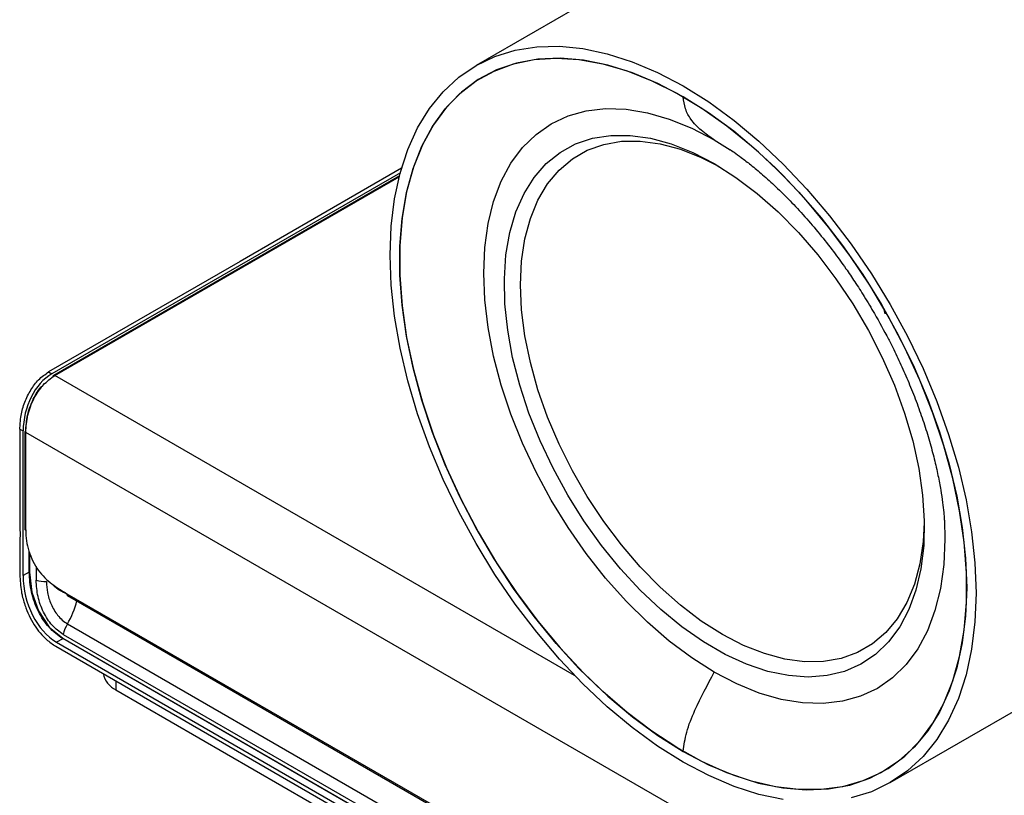
# Model space of a CAD drawing. Units: inches. Extents: x 0.3 to 10.8, y 0.4 to 8.2.
# Drawn here: x 7.3 to 8.2, y 3.1 to 3.7 of the extents above; entities that cross this region are included whole.
import ezdxf

# ---------------------------------------------------------------- set-up
doc = ezdxf.new("R2010")
doc.units = ezdxf.units.IN
doc.header["$MEASUREMENT"] = 0

msp = doc.modelspace()

# ---------------------------------------------------------------- linework, layer by layer
at = {"color": 7, "linetype": 'Continuous', "lineweight": 25}
for p, q in [((8.5699, 4.19675), (7.72214, 3.70735)), ((7.92169, 3.64496), (7.93507, 3.63671)), ((7.6598, 3.6212), (7.52458, 3.54314)), ((7.65875, 3.61748), (7.36688, 3.44898)), ((7.6581, 3.615), (7.36825, 3.44767)), ((7.52458, 3.54314), (7.36418, 3.45054)), ((8.05638, 3.51591), (8.05634, 3.5159)), ((7.36418, 3.45054), (7.36688, 3.44898)), ((7.34015, 3.40268), (7.34285, 3.40112)), ((7.34285, 3.27988), (7.34285, 3.40112)), ((7.34431, 3.40028), (7.34431, 3.31854)), ((8.70517, 2.61467), (7.34501, 3.39988)), ((7.34501, 3.31813), (7.34501, 3.39988)), ((7.34791, 3.28284), (7.34791, 3.29981)), ((7.34816, 3.29917), (7.34816, 3.28277)), ((7.34791, 3.28284), (7.34816, 3.28277)), ((7.34816, 3.28277), (7.35009, 3.26613)), ((7.35009, 3.26613), (7.35576, 3.25025)), ((7.37956, 3.26471), (8.62844, 2.54374)), ((7.37997, 3.26319), (8.62885, 2.54223)), ((7.35576, 3.25025), (7.36467, 3.23681)), ((7.36467, 3.23681), (7.37598, 3.22738)), ((7.37991, 3.23946), (8.62943, 2.51813)), ((7.37598, 3.22738), (8.62514, 2.50625)), ((7.37598, 3.22738), (7.37598, 3.22708)), ((8.62514, 2.50595), (7.37598, 3.22708)), ((7.37643, 3.23058), (8.62595, 2.50925)), ((7.37019, 3.22063), (8.6197, 2.4993)), ((7.37089, 3.22404), (8.6204, 2.50271)), ((7.42056, 3.18407), (8.62096, 2.49109)), ((8.06906, 3.1064), (8.20728, 3.1862))]:
    msp.add_line(p, q, dxfattribs=at)
at = {"color": 8, "linetype": 'Continuous', "lineweight": 25}
for p, q in [((7.36935, 3.44756), (7.65787, 3.61412)), ((7.80465, 3.19627), (7.36935, 3.44756)), ((7.34791, 3.2828), (7.34285, 3.27988)), ((7.35376, 3.2874), (7.35376, 3.27598)), ((7.37606, 3.22703), (7.37089, 3.22404)), ((7.42056, 3.19155), (7.42056, 3.18407))]:
    msp.add_line(p, q, dxfattribs=at)
at = {"color": 7, "linetype": 'Continuous', "lineweight": 25, "flags": 128}
for points in [[(7.8956, 3.12358), (7.87421, 3.137), (7.85299, 3.15248), (7.8321, 3.16989), (7.81169, 3.1891), (7.79191, 3.20997), (7.77293, 3.23235), (7.75488, 3.25605), (7.7379, 3.28089), (7.72212, 3.3067), (7.70766, 3.33327), (7.69463, 3.3604), (7.68313, 3.38788), (7.67325, 3.41551), (7.66506, 3.44307), (7.65862, 3.47035), (7.65399, 3.49716), (7.6512, 3.52327), (7.65027, 3.5485), (7.6512, 3.57265), (7.65399, 3.59554), (7.65862, 3.617), (7.66506, 3.63685), (7.67325, 3.65496), (7.68313, 3.67118), (7.69463, 3.68538), (7.70766, 3.69747), (7.72212, 3.70734), (7.7379, 3.71493), (7.75488, 3.72017), (7.77293, 3.72303), (7.79191, 3.72348), (7.81169, 3.72153), (7.8321, 3.71718), (7.85299, 3.71046), (7.87421, 3.70144), (7.8956, 3.69017), (7.91698, 3.67675), (7.9382, 3.66128), (7.95909, 3.64387), (7.9795, 3.62465), (7.99928, 3.60378), (8.01826, 3.58141), (8.03631, 3.55771), (8.05329, 3.53286), (8.06907, 3.50705), (8.08353, 3.48048), (8.09656, 3.45336), (8.10806, 3.42587), (8.11794, 3.39825), (8.12613, 3.37068), (8.13257, 3.3434), (8.1372, 3.3166), (8.13999, 3.29048), (8.14093, 3.26525), (8.13999, 3.2411), (8.1372, 3.21821), (8.13257, 3.19675), (8.12613, 3.1769), (8.11794, 3.15879), (8.10806, 3.14258), (8.09656, 3.12837), (8.08353, 3.11628), (8.06907, 3.10641), (8.05329, 3.09882), (8.03631, 3.09358)], [(8.1331, 3.26977), (8.13217, 3.24607), (8.12939, 3.22362), (8.12477, 3.20261), (8.11837, 3.1832), (8.11022, 3.16554), (8.1004, 3.14977), (8.08896, 3.13601), (8.07602, 3.12437), (8.06167, 3.11494), (8.04601, 3.1078), (8.02918, 3.103), (8.0113, 3.10057), (7.99252, 3.10054), (7.97297, 3.10291), (7.95283, 3.10766), (7.93223, 3.11475), (7.91135, 3.12413), (7.89034, 3.13572), (7.86938, 3.14943), (7.84862, 3.16516), (7.82823, 3.18278), (7.80836, 3.20215), (7.78918, 3.22312), (7.77083, 3.24554), (7.75346, 3.26921), (7.7372, 3.29396), (7.72218, 3.3196), (7.70851, 3.34592), (7.69632, 3.37272), (7.68568, 3.39978), (7.67668, 3.4269), (7.6694, 3.45386), (7.66388, 3.48046), (7.66018, 3.50648), (7.65833, 3.53172), (7.65833, 3.55598), (7.66018, 3.57907), (7.66388, 3.60082), (7.6694, 3.62105), (7.67668, 3.63961), (7.68568, 3.65634), (7.69632, 3.67112), (7.70851, 3.68383), (7.72218, 3.69438), (7.7372, 3.70267), (7.75346, 3.70865), (7.77083, 3.71227), (7.78918, 3.71349), (7.80836, 3.71232), (7.82823, 3.70876), (7.84862, 3.70283), (7.86938, 3.69459), (7.89034, 3.6841), (7.91135, 3.67144), (7.93223, 3.6567), (7.95283, 3.64001), (7.97297, 3.6215), (7.99252, 3.60131), (8.0113, 3.57959), (8.02918, 3.55652), (8.04601, 3.53229), (8.06167, 3.50707), (8.07602, 3.48106), (8.08896, 3.45448), (8.1004, 3.42752), (8.11022, 3.40041), (8.11837, 3.37334), (8.12477, 3.34653), (8.12939, 3.3202), (8.13217, 3.29455), (8.1331, 3.26977)], [(7.8956, 3.68113), (7.87431, 3.69232), (7.85319, 3.70121), (7.83241, 3.70772), (7.81214, 3.71182), (7.79255, 3.71346), (7.77378, 3.71263), (7.756, 3.70934), (7.73933, 3.70362), (7.72393, 3.6955), (7.70991, 3.68507), (7.69738, 3.67239), (7.68645, 3.65757), (7.67721, 3.64074), (7.66972, 3.62202), (7.66405, 3.60157), (7.66024, 3.57956), (7.65833, 3.55615), (7.65833, 3.53154), (7.66024, 3.50593), (7.66405, 3.47952), (7.66972, 3.45252), (7.67721, 3.42516), (7.68645, 3.39765), (7.69738, 3.37021), (7.70991, 3.34307), (7.72393, 3.31645), (7.73933, 3.29055), (7.756, 3.26559), (7.77378, 3.24176), (7.79255, 3.21927), (7.81214, 3.19828), (7.83241, 3.17898), (7.85319, 3.16151), (7.87431, 3.14601), (7.8956, 3.13262)], [(7.8956, 3.13262), (7.91688, 3.12143), (7.938, 3.11255), (7.95878, 3.10603), (7.97905, 3.10193), (7.99864, 3.10029), (8.01741, 3.10112), (8.03519, 3.10441), (8.05186, 3.11013), (8.06726, 3.11825), (8.08128, 3.12869), (8.09381, 3.14136), (8.10474, 3.15618), (8.11398, 3.17301), (8.12147, 3.19173), (8.12714, 3.21218), (8.13095, 3.2342), (8.13286, 3.2576), (8.13286, 3.28221), (8.13095, 3.30783), (8.12714, 3.33424), (8.12147, 3.36123), (8.11398, 3.38859), (8.10474, 3.4161), (8.09381, 3.44354), (8.08128, 3.47068), (8.06726, 3.4973), (8.05186, 3.5232), (8.03519, 3.54817), (8.01741, 3.57199), (7.99864, 3.59448), (7.97905, 3.61547), (7.95878, 3.63477), (7.938, 3.65224), (7.91688, 3.66774), (7.8956, 3.68113)], [(7.92169, 3.19892), (7.90276, 3.21092), (7.88402, 3.22496), (7.86563, 3.24089), (7.84779, 3.25856), (7.83065, 3.27781), (7.8144, 3.29845), (7.79917, 3.32027), (7.78513, 3.34308), (7.7724, 3.36664), (7.76111, 3.39074), (7.75137, 3.41514), (7.74326, 3.4396), (7.73688, 3.46389), (7.73227, 3.48778), (7.72949, 3.51104), (7.72856, 3.53344), (7.72949, 3.55476), (7.73227, 3.5748), (7.73688, 3.59337), (7.74326, 3.6103), (7.75137, 3.6254), (7.76111, 3.63855), (7.7724, 3.64961), (7.78513, 3.65848), (7.79917, 3.66507), (7.8144, 3.66932), (7.83065, 3.67119), (7.84779, 3.67065), (7.86563, 3.66773), (7.88402, 3.66243), (7.90276, 3.65482), (7.92169, 3.64496)], [(7.92169, 3.62507), (7.93978, 3.61356), (7.95768, 3.60001), (7.97519, 3.58457), (7.99214, 3.56741), (8.00834, 3.54871), (8.02362, 3.52866), (8.03782, 3.50748), (8.05079, 3.4854), (8.06239, 3.46264), (8.0725, 3.43945), (8.08101, 3.41608), (8.08784, 3.39277), (8.0929, 3.36977), (8.09615, 3.34732), (8.09754, 3.32566), (8.09708, 3.30502), (8.09475, 3.28562), (8.09059, 3.26767), (8.08464, 3.25135), (8.07696, 3.23684), (8.06764, 3.22429), (8.05677, 3.21384), (8.04447, 3.20559), (8.03086, 3.19964), (8.0161, 3.19605), (8.00034, 3.19484), (7.98375, 3.19605), (7.96649, 3.19965), (7.94876, 3.2056), (7.93075, 3.21385), (7.91264, 3.22431), (7.89462, 3.23686), (7.8769, 3.25137), (7.85964, 3.26769), (7.84305, 3.28565), (7.82729, 3.30505), (7.81252, 3.32569), (7.79892, 3.34735), (7.78662, 3.3698), (7.77575, 3.3928), (7.76643, 3.41611), (7.75875, 3.43948), (7.7528, 3.46267), (7.74864, 3.48543), (7.74631, 3.50751), (7.74585, 3.52869), (7.74724, 3.54873), (7.75049, 3.56743), (7.75555, 3.58459), (7.76238, 3.60003), (7.77089, 3.61357), (7.781, 3.62509), (7.7926, 3.63445), (7.80557, 3.64156), (7.81977, 3.64634), (7.83505, 3.64874), (7.85125, 3.64874), (7.8682, 3.64633), (7.88571, 3.64155), (7.90361, 3.63444), (7.92169, 3.62507)], [(8.09757, 3.32437), (8.09667, 3.30835), (8.09391, 3.28976), (8.08932, 3.27266), (8.08298, 3.25724), (8.07494, 3.24366), (8.0653, 3.23208), (8.05416, 3.22263), (8.04164, 3.2154), (8.02789, 3.21048), (8.01304, 3.20791), (7.99727, 3.20774), (7.98074, 3.20995), (7.96364, 3.21453), (7.94616, 3.22143), (7.92848, 3.23057), (7.9108, 3.24184), (7.89332, 3.25513), (7.87622, 3.27029), (7.85969, 3.28716), (7.84392, 3.30555), (7.82907, 3.32525), (7.81532, 3.34606), (7.8028, 3.36774), (7.79166, 3.39005), (7.78202, 3.41276), (7.77398, 3.43562), (7.76764, 3.45836), (7.76305, 3.48075), (7.76029, 3.50254), (7.75936, 3.52349), (7.76029, 3.54337), (7.76305, 3.56196), (7.76764, 3.57906), (7.77398, 3.59448), (7.78202, 3.60806), (7.79166, 3.61964), (7.8028, 3.62909), (7.81532, 3.63632), (7.82907, 3.64124), (7.84392, 3.64381), (7.85969, 3.64398), (7.87622, 3.64177), (7.89332, 3.63719), (7.9108, 3.63029), (7.92581, 3.62267)], [(8.09757, 3.32437), (8.09667, 3.30835), (8.09391, 3.28976), (8.08932, 3.27266), (8.08298, 3.25724), (8.07494, 3.24366), (8.0653, 3.23208), (8.05416, 3.22263), (8.04164, 3.2154), (8.02789, 3.21048), (8.01304, 3.20791), (7.99727, 3.20774), (7.98074, 3.20995), (7.96364, 3.21453), (7.94616, 3.22143), (7.92848, 3.23057), (7.9108, 3.24184), (7.89332, 3.25513), (7.87622, 3.27029), (7.85969, 3.28716), (7.84392, 3.30555), (7.82907, 3.32525), (7.81532, 3.34606), (7.8028, 3.36774), (7.79166, 3.39005), (7.78202, 3.41276), (7.77398, 3.43562), (7.76764, 3.45836), (7.76305, 3.48075), (7.76029, 3.50254), (7.75936, 3.52349), (7.76029, 3.54337), (7.76305, 3.56196), (7.76764, 3.57906), (7.77398, 3.59448), (7.78202, 3.60806), (7.79166, 3.61964), (7.8028, 3.62909), (7.81532, 3.63632), (7.82907, 3.64124), (7.84392, 3.64381), (7.85969, 3.64398), (7.87622, 3.64177), (7.89332, 3.63719), (7.9108, 3.63029), (7.92515, 3.62304)], [(8.11437, 3.32608), (8.11483, 3.31045), (8.1139, 3.28913), (8.11112, 3.26908), (8.10651, 3.25051), (8.10013, 3.23359), (8.09202, 3.21848), (8.08228, 3.20534), (8.07099, 3.19427), (8.05826, 3.18541), (8.04422, 3.17881), (8.02899, 3.17456), (8.01274, 3.1727), (7.9956, 3.17323), (7.97776, 3.17616), (7.95937, 3.18146), (7.94062, 3.18907), (7.92169, 3.19892)], [(7.9795, 3.09222), (7.95909, 3.09658), (7.9382, 3.10329), (7.91698, 3.11231), (7.8956, 3.12358)]]:
    msp.add_lwpolyline(points, dxfattribs=at)
at = {"color": 7, "linetype": 'Continuous', "lineweight": 25}
for centre, radius, start, end in [((7.36903, 3.44667), 0.00127, 128.16547, 196.48258), ((7.34501, 3.39988), 0.000807, 89.86289, 150.12242), ((7.34501, 3.31894), 0.000807, 209.87758, 270.13711), ((7.36475, 3.326), 0.05122, 257.61528, 267.35711), ((7.4053, 3.22439), 0.02952, 149.31502, 167.89931), ((7.42862, 3.20145), 0.01915, 191.138, 245.13474)]:
    msp.add_arc(centre, radius, start, end, dxfattribs=at)
at = {"color": 8, "linetype": 'Continuous', "lineweight": 25}
for centre, radius, start, end in [((7.36871, 3.44669), 0.00108, 53.48121, 115.20833), ((7.34501, 3.40068), 0.000807, 209.87758, 270.13711), ((7.38085, 3.26424), 0.00137, 160.16724, 229.83586), ((7.31828, 3.27596), 0.07163, 329.36788, 346.03931)]:
    msp.add_arc(centre, radius, start, end, dxfattribs=at)
at = {"color": 7, "linetype": 'Continuous', "lineweight": 25}
for centre, major_axis, ratio, start_param, end_param in [((8.32236, 3.36946), (-0.2147, 0.30175), 0.503106, 0.794894, 0.810381), ((8.32342, 3.36977), (-0.2147, 0.30175), 0.503106, 0.805294, 0.809446), ((7.37527, 3.40797), (0.00977, 0.0443), 0.697911, 0.568036, 1.877033), ((7.38068, 3.27189), (-0.0114, 0.05168), 0.697911, 1.26456, 2.573557)]:
    msp.add_ellipse(centre, major_axis=major_axis, ratio=ratio, start_param=start_param, end_param=end_param, dxfattribs=at)
for points, knots in [([(7.92169, 3.64496), (7.91796, 3.64751), (7.91082, 3.65238), (7.90262, 3.66097), (7.89715, 3.67028), (7.8961, 3.67761), (7.8956, 3.68113)], [0, 0, 0, 0, 0.315524, 0.604439, 0.809861, 1, 1, 1, 1]), ([(7.9342, 3.63728), (7.93546, 3.63644), (7.93821, 3.63462), (7.94449, 3.63013), (7.95256, 3.62392), (7.96234, 3.61577), (7.97339, 3.60574), (7.9853, 3.59399), (7.99759, 3.58076), (8.00977, 3.56649), (8.02126, 3.55186), (8.03105, 3.53839), (8.03964, 3.52577), (8.0477, 3.51324), (8.05304, 3.50418), (8.05586, 3.4994)], [0, 0, 0, 0, 0.051514, 0.112412, 0.181985, 0.259554, 0.34372, 0.432773, 0.524911, 0.618046, 0.708723, 0.792255, 0.853713, 0.92283, 1, 1, 1, 1]), ([(8.05586, 3.4994), (8.05982, 3.49234), (8.06538, 3.48241), (8.0729, 3.46745), (8.07895, 3.45466), (8.08551, 3.43951), (8.09164, 3.42392), (8.0972, 3.4081), (8.10201, 3.39256), (8.10599, 3.3777), (8.10911, 3.36395), (8.11139, 3.35168), (8.11293, 3.34125), (8.11386, 3.33295), (8.11427, 3.32779), (8.11439, 3.32569), (8.11442, 3.32509)], [0, 0, 0, 0, 0.112358, 0.158304, 0.233876, 0.311251, 0.392716, 0.475577, 0.558331, 0.639542, 0.717854, 0.791938, 0.86054, 0.92265, 0.977758, 1, 1, 1, 1]), ([(7.34015, 3.40268), (7.34019, 3.40437), (7.34028, 3.40816), (7.34106, 3.41383), (7.34239, 3.41965), (7.34417, 3.42517), (7.34724, 3.43231), (7.3512, 3.43867), (7.35711, 3.44563), (7.36129, 3.44853), (7.36418, 3.45054)], [0, 0, 0, 0, 0.088402, 0.199059, 0.292964, 0.393289, 0.495022, 0.693104, 0.78729, 1, 1, 1, 1]), ([(7.34501, 3.39988), (7.34539, 3.40475), (7.34614, 3.41445), (7.35149, 3.4284), (7.35931, 3.44034), (7.36601, 3.44516), (7.36935, 3.44756)], [0, 0, 0, 0, 0.253359, 0.504394, 0.752976, 1, 1, 1, 1]), ([(7.34501, 3.40069), (7.3453, 3.40523), (7.3459, 3.41451), (7.35102, 3.42772), (7.35595, 3.43643), (7.35933, 3.43915), (7.35953, 3.43931)], [0, 0, 0, 0, 0.318041, 0.650523, 0.979322, 1, 1, 1, 1]), ([(7.34015, 3.40268), (7.34011, 3.38122), (7.34005, 3.3472), (7.34032, 3.30644), (7.33987, 3.28272), (7.34065, 3.27), (7.34258, 3.26063), (7.34479, 3.25312), (7.34866, 3.24431), (7.35315, 3.23673), (7.35783, 3.2308), (7.36339, 3.22513), (7.36751, 3.2224), (7.37019, 3.22063)], [0, 0, 0, 0, 0.333377, 0.528301, 0.63119, 0.703787, 0.721886, 0.775029, 0.820657, 0.86758, 0.911347, 0.942351, 1, 1, 1, 1]), ([(7.34501, 3.31813), (7.34513, 3.31513), (7.34538, 3.30919), (7.34749, 3.30026), (7.35082, 3.29186), (7.35685, 3.28175), (7.36675, 3.27224), (7.37529, 3.26722), (7.37956, 3.26471)], [0, 0, 0, 0, 0.126678, 0.250465, 0.375145, 0.500483, 0.749757, 1, 1, 1, 1]), ([(7.37598, 3.22708), (7.37202, 3.22993), (7.36414, 3.23563), (7.3551, 3.24974), (7.34906, 3.266), (7.34829, 3.27722), (7.34791, 3.28284)], [0, 0, 0, 0, 0.250769, 0.50053, 0.75022, 1, 1, 1, 1]), ([(7.37643, 3.23058), (7.37322, 3.23291), (7.36682, 3.23755), (7.35951, 3.24906), (7.35466, 3.26229), (7.35406, 3.27142), (7.35376, 3.27598)], [0, 0, 0, 0, 0.2508063, 0.5005567, 0.7502343, 1, 1, 1, 1]), ([(7.36238, 3.27484), (7.36256, 3.27178), (7.36292, 3.2654), (7.36605, 3.25545), (7.37062, 3.24768), (7.37553, 3.24236), (7.37844, 3.24044), (7.37991, 3.23946)], [0, 0, 0, 0, 0.2163384, 0.4502962, 0.7104996, 0.8533447, 1, 1, 1, 1]), ([(7.37951, 3.26431), (7.37558, 3.26629), (7.37121, 3.26849), (7.36743, 3.2724), (7.36705, 3.27279)], [0, 0, 0, 0, 0.8982, 1, 1, 1, 1]), ([(7.8956, 3.13262), (7.89636, 3.13794), (7.89798, 3.14918), (7.90724, 3.172), (7.91605, 3.18841), (7.92169, 3.19892)], [0, 0, 0, 0, 0.244121, 0.515504, 1, 1, 1, 1])]:
    msp.add_open_spline(points, degree=3, knots=knots, dxfattribs=at)

doc.saveas('drawing.dxf')
